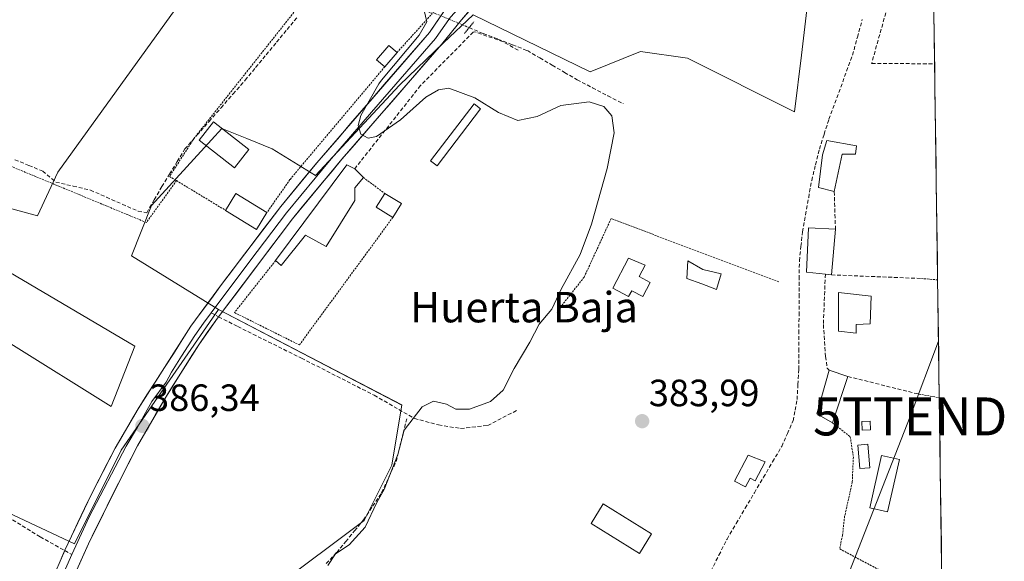
# Model space of a CAD drawing. Units: metres. Extents: x 594770 to 598249, y 4657359 to 4659721.
# Drawn here: x 597983 to 598243, y 4659061 to 4659204 of the extents above; entities that cross this region are included whole.
import ezdxf
from ezdxf.enums import TextEntityAlignment as Align

# ---------------------------------------------------------------- set-up
doc = ezdxf.new("R2010")
doc.units = ezdxf.units.M
doc.header["$MEASUREMENT"] = 0
for name, pattern in [('TRAZO_Y_PUNTO', [1, 0.5, -0.25, 0, -0.25]), ('TRAZOS', [0.75, 0.5, -0.25]), ('TRAZOS2', [0.375, 0.25, -0.125]), ('TRAZOSX2', [1.5, 1, -0.5])]:
    doc.linetypes.add(name, pattern=pattern)
doc.layers.get('0').update_dxf_attribs({"lineweight": 5})
for name, color, linetype, lineweight in [('Alambrada', 19, 'TRAZOS', 0), ('Carátula', 7, 'Continuous', 5), ('Corriente artificial lineal', 5, 'TRAZOSX2', 13), ('Corriente artificial lineal oculto', 135, 'TRAZO_Y_PUNTO', 13), ('Cultivos herbáceos CxS', 92, 'Continuous', 0), ('Cultivos leñosos CxS', 92, 'Continuous', 0), ('Curva de nivel normal', 36, 'Continuous', 0), ('Edificación', 1, 'Continuous', 13), ('Edificación Cxs', 1, 'Continuous', 13), ('Edificación ligera', 1, 'Continuous', 0), ('Edificación ligera Cxs', 1, 'Continuous', 0), ('Huerta CxS', 92, 'Continuous', 0), ('Layer 0', 7, 'Continuous', 0), ('Municipio CxS', 142, 'Continuous', 0), ('Muro lineal', 1, 'TRAZOSX2', 13), ('Piscina', 142, 'Continuous', 0), ('Piscina CxS', 142, 'Continuous', 0), ('Puente lineal', 2, 'TRAZOS2', 0), ('Punto de cota en terreno', 7, 'Continuous', 0), ('Rótulo de punto de cota en terreno', 19, 'Continuous', 0), ('Senda', 19, 'TRAZOSX2', 0), ('Tendido', 6, 'Continuous', 0), ('Texto cartográfico', 19, 'Continuous', 0), ('Torre de tendido puntual', 7, 'Continuous', 0), ('Valla', 19, 'TRAZOS', 0)]:
    doc.layers.add(name, color=color, linetype=linetype, lineweight=lineweight)
doc.styles.add('Arial', font='txt', dxfattribs={"height": 0.2})

# ---------------------------------------------------------------- blocks, each defined once
blk = doc.blocks.new('*U150')
at = {"layer": 'Cultivos herbáceos CxS', "color": 92, "linetype": 'Continuous', "lineweight": 0}
for points in [[(597940.4271, 4659300.1213, 385.6874), (597997.3127, 4659265.7255, 385.5184), (598043.4513, 4659233.3397, 385.2624), (597993.1497, 4659163.6261, 385.9443), (597987.8545, 4659152.1541, 386.1709), (597964.9111, 4659158.3319, 386.3532)], [(597959.6161, 4659149.5069, 386.3951), (598013.4463, 4659117.7381, 386.2922), (598007.2691, 4659101.8533, 386.3448), (597980.7951, 4659118.4005, 386.5051)]]:
    blk.add_polyline3d(points, dxfattribs=at)
blk = doc.blocks.new('*U151')
at = {"layer": 'Cultivos herbáceos CxS', "color": 92, "linetype": 'Continuous', "lineweight": 0}
blk.add_polyline3d([(597937.5533, 4659093.9125, 386.7077), (597997.5613, 4659065.6727, 386.3895), (598009.9155, 4659090.3815, 386.2142), (598035.5079, 4659127.4445, 386.013), (598083.8227, 4659102.2567, 385.0564), (598081.1769, 4659086.3817, 384.9864), (598073.9009, 4659071.8297, 384.9095), (598050.0883, 4659053.9703, 385.3101), (598036.8591, 4659038.7567, 385.4759), (598034.8747, 4659036.7723, 385.5461), (598017.0153, 4659044.0483, 385.9219), (597995.1871, 4659000.3919, 386.8051), (598011.0621, 4658994.4389, 386.6102), (598003.7861, 4658973.9335, 386.3693), (598071.9165, 4658946.8137, 385.9623), (598067.9477, 4658929.6157, 385.5675)], dxfattribs=at)
blk = doc.blocks.new('*U152')
at = {"layer": 'Huerta CxS', "color": 92, "linetype": 'Continuous', "lineweight": 0}
for points in [[(598050.09, 4659053.97, 385.31), (598073.9, 4659071.83, 384.91), (598081.18, 4659086.38, 384.99), (598083.82, 4659102.26, 385.06), (598035.51, 4659127.44, 386.01), (598012.56, 4659141.56, 386.06), (598017.86, 4659154.8, 385.95), (598033.69, 4659172.14, 385.75), (598036.39, 4659175.1, 385.71), (598043.01, 4659172.45, 385.63), (598049.63, 4659169.8, 385.59), (598061.1, 4659162.74, 385.43), (598083.16, 4659186.57, 384.81), (598094.81, 4659197.69, 384.74), (598102.58, 4659205.1, 384.29), (598133.46, 4659190.1, 384.51), (598146.7, 4659195.39, 384.11), (598159.05, 4659193.63, 384.01), (598187.29, 4659179.51, 382.92), (598189.06, 4659194.48, 383.19), (598190.82, 4659209.51, 383.3)], [(598220.12, 4659484.61, 375.41), (598226.71, 4659009.31, 380.67), (598209.29, 4658978.24, 380.35), (598189.96, 4658951.55, 381.8), (598162.34, 4658933.14, 381.35), (598156.33, 4658927.13, 380.82)]]:
    blk.add_polyline3d(points, dxfattribs=at)
blk = doc.blocks.new('5PATER')
at = {"layer": 'Carátula', "linetype": 'Continuous', "lineweight": 5}
h = blk.add_hatch(color=250, dxfattribs=at)
edge = h.paths.add_edge_path()
edge.add_ellipse((0, 0.01), major_axis=(-1.33, -1.34), ratio=0.999422, start_angle=0, end_angle=360)
blk = doc.blocks.new('5TTEND')
blk.add_text('5TTEND', height=10).set_placement((0, 0), align=Align.MIDDLE_CENTER)

msp = doc.modelspace()

# ---------------------------------------------------------------- linework, layer by layer
at = {"layer": 'Alambrada', "color": 19, "linetype": 'TRAZOS', "lineweight": 0}
for points in [[(598082.55, 4659195.17, 385.3), (598091.84, 4659205.42, 384.52), (598064.69, 4659217.51, 385.46), (598029.11, 4659172.58, 385.7), (598022.62, 4659162.5, 385.75), (598024.45, 4659161.39, 385.77)], [(598079.32, 4659191.39, 385.34), (598054.35, 4659161.69, 385.63), (598048.28, 4659153.01, 385.7)], [(598024.45, 4659161.39, 385.77), (598016.54, 4659150.34, 385.94), (597963.37, 4659172.42, 386.25), (597935.85, 4659187.01, 386.3), (597918.97, 4659160.11, 386.45), (597952.96, 4659138.23, 386.55), (597953.16, 4659139.27, 386.51), (597970.49, 4659169.46, 386.22)], [(598024.45, 4659161.39, 385.77), (598037.39, 4659153.55, 385.63)], [(598220.71, 4659135.59, 380.94), (598224.96, 4659135.24, 380.95)], [(598219.3, 4659105.28, 380.97), (598225.4, 4659104.2, 380.83)]]:
    msp.add_polyline3d(points, dxfattribs=at)
at = {"layer": 'Corriente artificial lineal', "color": 5, "linetype": 'TRAZOSX2', "lineweight": 13}
for points in [[(597981.89, 4659166.91, 385.97), (597985.55, 4659165.4, 385.88), (597989.21, 4659163.9, 385.75), (597992.67, 4659161, 385.83), (597997.23, 4659159.94, 385.88), (598001.8, 4659158.88, 386.09), (598005.99, 4659157.03, 385.99), (598010.17, 4659155.18, 385.92), (598014.36, 4659153.33, 385.98), (598016.61, 4659152.93, 385.97), (598018.6, 4659156.37, 385.92), (598020.58, 4659159.81, 385.94), (598022.61, 4659163.11, 385.71), (598024.64, 4659166.42, 385.71), (598026.67, 4659169.73, 385.75), (598029.84, 4659173.35, 385.68), (598033.02, 4659176.98, 385.69), (598036.19, 4659180.6, 385.66), (598039.37, 4659184.23, 385.63), (598042.54, 4659187.85, 385.68), (598045.3, 4659191.2, 385.62), (598048.06, 4659194.54, 385.64), (598050.82, 4659197.89, 385.67), (598053.58, 4659201.23, 385.64), (598056.34, 4659204.58, 385.56)], [(598165.23, 4659058.47, 380.87), (598167.36, 4659062.71, 381.32), (598169.48, 4659066.94, 381.43), (598171.88, 4659071.01, 381.39), (598174.28, 4659075.07, 381.56), (598176.69, 4659079.14, 382.21), (598179.09, 4659083.2, 381.9), (598181.49, 4659087.27, 381.9), (598183.89, 4659091.33, 381.9), (598185.38, 4659094.71, 381.44), (598186.87, 4659098.09, 381.38), (598187.41, 4659100.9, 381.64), (598187.94, 4659103.71, 381.73), (598188.15, 4659107.67, 381.81), (598188.36, 4659111.63, 382.05), (598188.39, 4659116.4, 381.88), (598188.42, 4659121.16, 381.9), (598188.45, 4659125.93, 381.94), (598188.48, 4659130.69, 381.67), (598188.51, 4659135.46, 381.44), (598188.54, 4659140.22, 381.33), (598188.96, 4659144.05, 381.4), (598189.38, 4659147.87, 381.52), (598190.18, 4659152.39, 381.1), (598190.99, 4659156.9, 381.11), (598191.79, 4659161.42, 380.91), (598192.8, 4659165.56, 380.7), (598193.81, 4659169.7, 380.63), (598195.07, 4659173.63, 380.58), (598196.32, 4659177.55, 381.11), (598197.88, 4659181.78, 381.77), (598199.43, 4659186, 381.86), (598200.99, 4659190.23, 381.27), (598202.54, 4659194.45, 380.81), (598203.82, 4659199.16, 380.96), (598205.1, 4659203.86, 380.76)], [(598101.55, 4659201.71, 384.3), (598105.25, 4659200.16, 384.59), (598109.13, 4659198.66, 384.76), (598113.01, 4659197.16, 384.72), (598116.89, 4659195.66, 384.65), (598120.16, 4659193.74, 384.56), (598123.44, 4659191.82, 384.59), (598126.71, 4659189.9, 384.76), (598129.99, 4659187.99, 384.61), (598134.04, 4659185.87, 384.62), (598138.1, 4659183.75, 384.65), (598142.16, 4659181.64, 384.47)], [(598063.85, 4659060.48, 385.16), (598066.66, 4659063.38, 385.05), (598069.02, 4659066.25, 385.23), (598071.37, 4659069.12, 385.29), (598073.73, 4659071.99, 385.26), (598076.11, 4659075.56, 385.27), (598078.49, 4659079.13, 385.32), (598080.41, 4659083.26, 385.02), (598082.32, 4659087.38, 385.12), (598083.25, 4659091.12, 385.23), (598084.18, 4659094.85, 385.21), (598085.11, 4659098.59, 385.18)]]:
    msp.add_polyline3d(points, dxfattribs=at)
at = {"layer": 'Corriente artificial lineal oculto', "color": 135, "linetype": 'TRAZO_Y_PUNTO', "lineweight": 13}
msp.add_polyline3d([(598091.36, 4659206, 384.52), (598092.28, 4659205.58, 384.47), (598095.37, 4659204.29, 384.28), (598098.46, 4659203, 384.16), (598101.55, 4659201.71, 384.3)], dxfattribs=at)
at = {"layer": 'Cultivos herbáceos CxS', "color": 92, "linetype": 'Continuous', "lineweight": 0}
for points in [[(598043.45, 4659233.34, 385.26), (597993.15, 4659163.63, 385.94), (597987.85, 4659152.15, 386.17), (597964.91, 4659158.33, 386.35)], [(597959.62, 4659149.51, 386.4), (598013.45, 4659117.74, 386.29), (598007.27, 4659101.85, 386.34), (597980.8, 4659118.4, 386.51)], [(597937.55, 4659093.91, 386.71), (597997.56, 4659065.67, 386.39), (598009.92, 4659090.38, 386.21), (598035.51, 4659127.44, 386.01)], [(598035.51, 4659127.44, 386.01), (598083.82, 4659102.26, 385.06), (598081.18, 4659086.38, 384.99), (598073.9, 4659071.83, 384.91), (598050.09, 4659053.97, 385.31), (598036.86, 4659038.76, 385.48), (598034.87, 4659036.77, 385.55), (598017.02, 4659044.05, 385.92), (597995.19, 4659000.39, 386.81), (598011.06, 4658994.44, 386.61), (598003.79, 4658973.93, 386.37), (598071.92, 4658946.81, 385.96), (598067.95, 4658929.62, 385.57), (598061.99, 4658921.68, 385.79), (598071.26, 4658912.42, 385.81), (598077.21, 4658901.83, 386.42), (598083.16, 4658888.61, 385.85), (598117.26, 4658875.82, 382.52)]]:
    msp.add_polyline3d(points, dxfattribs=at)
at = {"layer": 'Cultivos leñosos CxS', "color": 92, "linetype": 'Continuous', "lineweight": 0}
for points in [[(597964.91, 4659158.33, 386.35), (597987.85, 4659152.15, 386.17), (597993.15, 4659163.63, 385.94), (598043.45, 4659233.34, 385.26)], [(598043.45, 4659233.34, 385.26), (597993.15, 4659163.63, 385.94), (597987.85, 4659152.15, 386.17), (597964.91, 4659158.33, 386.35)], [(598190.82, 4659209.51, 383.3), (598189.06, 4659194.48, 383.19), (598187.29, 4659179.51, 382.92), (598159.05, 4659193.63, 384.01), (598146.7, 4659195.39, 384.11), (598133.46, 4659190.1, 384.51), (598102.58, 4659205.1, 384.29), (598094.81, 4659197.69, 384.74), (598083.16, 4659186.57, 384.81), (598061.1, 4659162.74, 385.43), (598049.63, 4659169.8, 385.59), (598043.01, 4659172.45, 385.63), (598036.39, 4659175.1, 385.71), (598033.69, 4659172.14, 385.75), (598017.86, 4659154.8, 385.95), (598012.56, 4659141.56, 386.06), (598035.51, 4659127.44, 386.01), (598009.92, 4659090.38, 386.21), (597997.56, 4659065.67, 386.39), (597937.55, 4659093.91, 386.71)], [(598190.82, 4659209.51, 383.3), (598189.06, 4659194.48, 383.19), (598187.29, 4659179.51, 382.92), (598159.05, 4659193.63, 384.01), (598146.7, 4659195.39, 384.11), (598133.46, 4659190.1, 384.51), (598102.58, 4659205.1, 384.29), (598094.81, 4659197.69, 384.74), (598083.16, 4659186.57, 384.81), (598061.1, 4659162.74, 385.43), (598049.63, 4659169.8, 385.59), (598043.01, 4659172.45, 385.63), (598036.39, 4659175.1, 385.71), (598033.69, 4659172.14, 385.75), (598017.86, 4659154.8, 385.95), (598012.56, 4659141.56, 386.06), (598035.51, 4659127.44, 386.01)], [(597980.8, 4659118.4, 386.51), (598007.27, 4659101.85, 386.34), (598013.45, 4659117.74, 386.29), (597959.62, 4659149.51, 386.4)], [(597959.62, 4659149.51, 386.4), (598013.45, 4659117.74, 386.29), (598007.27, 4659101.85, 386.34), (597980.8, 4659118.4, 386.51)], [(597937.55, 4659093.91, 386.71), (597997.56, 4659065.67, 386.39), (598009.92, 4659090.38, 386.21), (598035.51, 4659127.44, 386.01)]]:
    msp.add_polyline3d(points, dxfattribs=at)
at = {"layer": 'Curva de nivel normal', "color": 36, "linetype": 'Continuous', "lineweight": 0}
msp.add_polyline3d([(598064.36, 4659059.92, 385), (598066.33, 4659063.06, 385), (598069.97, 4659065.37, 385), (598074.16, 4659070.06, 385), (598077.24, 4659076.52, 385), (598079.16, 4659079.98, 385), (598082.8, 4659089.18, 385), (598084.47, 4659095.64, 385), (598089.13, 4659101.78, 385), (598092.2, 4659103.26, 385), (598095.54, 4659102.44, 385), (598098.07, 4659101.14, 385), (598101.68, 4659101.18, 385), (598107.18, 4659103.2, 385), (598110.48, 4659106.14, 385), (598113.43, 4659111.85, 385), (598117.5, 4659118.85, 385), (598119.98, 4659123.52, 385), (598123.34, 4659127.52, 385), (598125.8, 4659132.8, 385), (598130.8, 4659141.96, 385), (598133.76, 4659149.89, 385), (598137.92, 4659164.58, 385), (598139.72, 4659174.03, 385), (598139.12, 4659178.48, 385), (598137.02, 4659180.89, 385), (598133.19, 4659182.16, 385), (598125.7, 4659181.16, 385), (598119.49, 4659178.25, 385), (598114.36, 4659177.23, 385), (598109.32, 4659179.38, 385), (598103.01, 4659183.24, 385), (598096.16, 4659185.72, 385), (598093.46, 4659185.36, 385), (598090.13, 4659183.39, 385), (598083.48, 4659177.37, 385), (598077.17, 4659172.99, 385), (598074.93, 4659172.62, 385), (598072.97, 4659173.62, 385), (598072.35, 4659175.93, 385), (598072.99, 4659178.54, 385), (598077.73, 4659186.9, 385), (598078.49, 4659187.91, 385), (598088.39, 4659199.73, 385), (598090.42, 4659203.25, 385), (598089.74, 4659206.22, 385)], dxfattribs=at)
at = {"layer": 'Edificación', "color": 1, "linetype": 'Continuous', "lineweight": 13}
msp.add_polyline3d([(598043.5, 4659169.62, 385.65), (598039.73, 4659164.8, 385.72), (598030.41, 4659172.05, 385.69), (598034.17, 4659176.88, 385.68), (598043.5, 4659169.62, 385.65)], dxfattribs=at)
at = {"layer": 'Edificación Cxs', "color": 1, "linetype": 'Continuous', "lineweight": 13}
msp.add_polyline3d([(598043.5, 4659169.62, 385.65), (598039.73, 4659164.8, 385.72), (598030.41, 4659172.05, 385.69), (598034.17, 4659176.88, 385.68), (598043.5, 4659169.62, 385.65)], close=True, dxfattribs=at)
at = {"layer": 'Edificación ligera', "color": 1, "linetype": 'Continuous', "lineweight": 0}
for points in [[(598082.55, 4659195.17, 385.3), (598079.32, 4659191.39, 385.34), (598077.17, 4659193.24, 385.55), (598080.38, 4659197.01, 385.48), (598082.55, 4659195.17, 385.3)], [(598104.55, 4659180.31, 385.02), (598093.09, 4659165.3, 385.06), (598091.4, 4659166.59, 385.08), (598102.87, 4659181.6, 385.03), (598104.55, 4659180.31, 385.02)], [(598203.6, 4659170.6, 380.79), (598203.37, 4659168.35, 380.94), (598199.81, 4659168.37, 380.74), (598197.73, 4659158.51, 380.75), (598193.55, 4659159.58, 380.88), (598194.62, 4659168.21, 380.47), (598195.76, 4659171.95, 380.37), (598203.6, 4659170.6, 380.79)], [(598071.39, 4659156.16, 385.46), (598063.89, 4659144.07, 385.52), (598058.47, 4659146.99, 385.68), (598052.01, 4659139.06, 385.57), (598050.55, 4659140.31, 385.68), (598069.31, 4659165.54, 385.15), (598071.39, 4659164.5, 385.03), (598073.68, 4659162.21, 385.17), (598071.39, 4659159.5, 385.4), (598071.39, 4659156.16, 385.46)], [(598048.28, 4659153.01, 385.7), (598045.54, 4659148.55, 385.75), (598037.39, 4659153.55, 385.63), (598040.12, 4659158, 385.65), (598048.28, 4659153.01, 385.7)], [(598083.69, 4659155.33, 385.36), (598081.41, 4659151.65, 385.44), (598077.03, 4659154.36, 385.4), (598079.31, 4659158.04, 385.42), (598083.69, 4659155.33, 385.36)], [(598198.05, 4659148.6, 380.96), (598196.98, 4659136.56, 381.48), (598195.39, 4659136.73, 381.47), (598190.42, 4659137.26, 381.25), (598190.96, 4659148.96, 380.81), (598198.05, 4659148.6, 380.96)], [(598149.27, 4659134.53, 384.01), (598147.34, 4659130.85, 384.02), (598144.4, 4659132.39, 384.12), (598143.57, 4659130.82, 384.05), (598139.36, 4659133.03, 384.09), (598143.53, 4659140.96, 384.03), (598147.88, 4659139.09, 384.1), (598146.3, 4659136.1, 384.16), (598149.27, 4659134.53, 384.01)], [(598203.51, 4659123.48, 381.22), (598203.46, 4659121.22, 381.18), (598198.89, 4659121.71, 381.21), (598198.85, 4659131.89, 381.22), (598207.43, 4659130.96, 381.1), (598207.22, 4659123.65, 381.15), (598203.51, 4659123.48, 381.22)], [(598201.32, 4659109.78, 381.29), (598197.3, 4659097.55, 381.92), (598193.17, 4659099.94, 381.97), (598196.37, 4659111.41, 381.49), (598201.32, 4659109.78, 381.29)], [(598207.32, 4659095.75, 381.3), (598205.12, 4659095.65, 381.4), (598205.03, 4659097.9, 381.33), (598207.23, 4659097.98, 381.27), (598207.32, 4659095.75, 381.3)], [(598207.14, 4659085.73, 381.13), (598204.5, 4659085.5, 381.52), (598203.96, 4659091.68, 381.62), (598206.61, 4659091.91, 381.33), (598207.14, 4659085.73, 381.13)], [(598179.54, 4659087.32, 382.22), (598176.92, 4659082.24, 382.34), (598175.55, 4659082.95, 382.57), (598174.38, 4659080.68, 382.52), (598171.47, 4659082.17, 382.96), (598175.02, 4659089.05, 383.17), (598179.54, 4659087.32, 382.22)], [(598214.89, 4659087.86, 381.02), (598211.77, 4659074.1, 381.02), (598207.07, 4659075.16, 381), (598210.2, 4659088.92, 381.2), (598214.89, 4659087.86, 381.02)], [(598149.61, 4659068.32, 383.36), (598146.39, 4659063.14, 383.26), (598133.67, 4659071.06, 383.63), (598136.89, 4659076.24, 383.48), (598149.61, 4659068.32, 383.36)]]:
    msp.add_polyline3d(points, dxfattribs=at)
at = {"layer": 'Edificación ligera Cxs', "color": 1, "linetype": 'Continuous', "lineweight": 0}
for points in [[(598082.55, 4659195.17, 385.3), (598079.32, 4659191.39, 385.34), (598077.17, 4659193.24, 385.55), (598080.38, 4659197.01, 385.48), (598082.55, 4659195.17, 385.3)], [(598104.55, 4659180.31, 385.02), (598093.09, 4659165.3, 385.06), (598091.4, 4659166.59, 385.08), (598102.87, 4659181.6, 385.03), (598104.55, 4659180.31, 385.02)], [(598203.6, 4659170.6, 380.79), (598203.37, 4659168.35, 380.94), (598199.81, 4659168.37, 380.74), (598197.73, 4659158.51, 380.75), (598193.55, 4659159.58, 380.88), (598194.62, 4659168.21, 380.47), (598195.76, 4659171.95, 380.37), (598203.6, 4659170.6, 380.79)], [(598071.39, 4659156.16, 385.46), (598063.89, 4659144.07, 385.52), (598058.47, 4659146.99, 385.68), (598052.01, 4659139.06, 385.57), (598050.55, 4659140.31, 385.68), (598069.31, 4659165.54, 385.15), (598071.39, 4659164.5, 385.03), (598073.68, 4659162.21, 385.17), (598071.39, 4659159.5, 385.4), (598071.39, 4659156.16, 385.46)], [(598048.28, 4659153.01, 385.7), (598045.54, 4659148.55, 385.75), (598037.39, 4659153.55, 385.63), (598040.12, 4659158, 385.65), (598048.28, 4659153.01, 385.7)], [(598083.69, 4659155.33, 385.36), (598081.41, 4659151.65, 385.44), (598077.03, 4659154.36, 385.4), (598079.31, 4659158.04, 385.42), (598083.69, 4659155.33, 385.36)], [(598198.05, 4659148.6, 380.96), (598196.98, 4659136.56, 381.48), (598195.39, 4659136.73, 381.47), (598190.42, 4659137.26, 381.25), (598190.96, 4659148.96, 380.81), (598198.05, 4659148.6, 380.96)], [(598149.27, 4659134.53, 384.01), (598147.34, 4659130.85, 384.02), (598144.4, 4659132.39, 384.12), (598143.57, 4659130.82, 384.05), (598139.36, 4659133.03, 384.09), (598143.53, 4659140.96, 384.03), (598147.88, 4659139.09, 384.1), (598146.3, 4659136.1, 384.16), (598149.27, 4659134.53, 384.01)], [(598203.51, 4659123.48, 381.22), (598203.46, 4659121.22, 381.18), (598198.89, 4659121.71, 381.21), (598198.85, 4659131.89, 381.22), (598207.43, 4659130.96, 381.1), (598207.22, 4659123.65, 381.15), (598203.51, 4659123.48, 381.22)], [(598201.32, 4659109.78, 381.29), (598197.3, 4659097.55, 381.92), (598193.17, 4659099.94, 381.97), (598196.37, 4659111.41, 381.49), (598201.32, 4659109.78, 381.29)], [(598207.32, 4659095.75, 381.3), (598205.12, 4659095.65, 381.4), (598205.03, 4659097.9, 381.33), (598207.23, 4659097.98, 381.27), (598207.32, 4659095.75, 381.3)], [(598207.14, 4659085.73, 381.13), (598204.5, 4659085.5, 381.52), (598203.96, 4659091.68, 381.62), (598206.61, 4659091.91, 381.33), (598207.14, 4659085.73, 381.13)], [(598179.54, 4659087.32, 382.22), (598176.92, 4659082.24, 382.34), (598175.55, 4659082.95, 382.57), (598174.38, 4659080.68, 382.52), (598171.47, 4659082.17, 382.96), (598175.02, 4659089.05, 383.17), (598179.54, 4659087.32, 382.22)], [(598214.89, 4659087.86, 381.02), (598211.77, 4659074.1, 381.02), (598207.07, 4659075.16, 381), (598210.2, 4659088.92, 381.2), (598214.89, 4659087.86, 381.02)], [(598149.61, 4659068.32, 383.36), (598146.39, 4659063.14, 383.26), (598133.67, 4659071.06, 383.63), (598136.89, 4659076.24, 383.48), (598149.61, 4659068.32, 383.36)]]:
    msp.add_polyline3d(points, close=True, dxfattribs=at)
at = {"layer": 'Huerta CxS', "color": 92, "linetype": 'Continuous', "lineweight": 0}
for points in [[(598220.12, 4659484.61, 375.41), (598226.71, 4659009.31, 380.67)], [(598190.82, 4659209.51, 383.3), (598189.06, 4659194.48, 383.19), (598187.29, 4659179.51, 382.92), (598159.05, 4659193.63, 384.01), (598146.7, 4659195.39, 384.11), (598133.46, 4659190.1, 384.51), (598102.58, 4659205.1, 384.29), (598094.81, 4659197.69, 384.74), (598083.16, 4659186.57, 384.81), (598061.1, 4659162.74, 385.43), (598049.63, 4659169.8, 385.59), (598043.01, 4659172.45, 385.63), (598036.39, 4659175.1, 385.71), (598033.69, 4659172.14, 385.75), (598017.86, 4659154.8, 385.95), (598012.56, 4659141.56, 386.06), (598035.51, 4659127.44, 386.01)], [(598035.51, 4659127.44, 386.01), (598083.82, 4659102.26, 385.06), (598081.18, 4659086.38, 384.99), (598073.9, 4659071.83, 384.91), (598050.09, 4659053.97, 385.31), (598036.86, 4659038.76, 385.48), (598034.87, 4659036.77, 385.55), (598017.02, 4659044.05, 385.92), (597995.19, 4659000.39, 386.81), (598011.06, 4658994.44, 386.61), (598003.79, 4658973.93, 386.37), (598071.92, 4658946.81, 385.96), (598067.95, 4658929.62, 385.57), (598061.99, 4658921.68, 385.79), (598071.26, 4658912.42, 385.81), (598077.21, 4658901.83, 386.42), (598083.16, 4658888.61, 385.85), (598117.26, 4658875.82, 382.52)]]:
    msp.add_polyline3d(points, dxfattribs=at)
at = {"layer": 'Layer 0', "linetype": 'Continuous', "lineweight": 0}
for points in [[(598194.94, 4659347.24), (598192.47, 4659342.69), (598186.01, 4659323.94), (598181.57, 4659304.48), (598179.02, 4659295.16), (598174.41, 4659282.84), (598171.01, 4659275.53), (598168.59, 4659271.16), (598162.77, 4659262.51), (598155.99, 4659254.28), (598152.46, 4659250.75), (598143.97, 4659243.95), (598128.62, 4659232.74), (598119.73, 4659225.68), (598112.95, 4659219.03), (598099.51, 4659203.76), (598094.23, 4659197.29), (598068.04, 4659167.07), (598054.99, 4659151.31), (598035.55, 4659125.52)], [(598100.75, 4659209.07), (598096.6, 4659204.51), (598094.7, 4659201.78), (598092.65, 4659198.86), (598075.85, 4659179.46), (598064.73, 4659166.59), (598053.45, 4659152.94), (598045.66, 4659142.68), (598035.58, 4659129.31), (598033.56, 4659126.55)], [(597995, 4659063.88), (597995.06, 4659064.01), (598001.94, 4659078.62), (598008.29, 4659090.89), (598014.32, 4659101.26), (598021.3, 4659112.16), (598028.26, 4659123.01), (598036.32, 4659134.05), (598051.9, 4659154.56), (598061.42, 4659166.11), (598091.06, 4659200.43), (598094.91, 4659205.95)], [(598035.55, 4659125.52), (598034.83, 4659124.56), (598030.31, 4659118.11), (598024.97, 4659109.65), (598021.34, 4659103.9), (598014.2, 4659091.53), (598009.17, 4659081.67), (598001.24, 4659065.71), (597985.03, 4659029.51), (597976.44, 4659010.12)], [(598033.56, 4659126.55), (598031.55, 4659123.79), (598029.29, 4659120.56), (598025.81, 4659115.14), (598023.14, 4659110.91), (598021.7, 4659108.3), (598017.95, 4659103.14), (598014.14, 4659096.44), (598011.2, 4659091.4), (598001.47, 4659072.79), (597997.95, 4659065.17), (597996.9, 4659062.82)], [(597977.77, 4659023.88), (597984.27, 4659039.1), (597995, 4659063.88)], [(597996.9, 4659062.82), (597993.9, 4659056.12), (597988.7, 4659043.36), (597984.65, 4659034.31), (597981.05, 4659025.88), (597979.24, 4659021.78)]]:
    msp.add_lwpolyline(points, dxfattribs=at)
for points in [[(597993.26, 4659059.86, 386.55), (597995.06, 4659064.01, 386.56), (597996.78, 4659067.66, 386.49), (597998.5, 4659071.31, 386.46), (598000.22, 4659074.96, 386.47), (598001.94, 4659078.62, 386.46), (598004.05, 4659082.71, 386.43), (598006.17, 4659086.8, 386.38), (598008.29, 4659090.89, 386.4), (598010.3, 4659094.35, 386.41), (598012.31, 4659097.81, 386.34), (598014.32, 4659101.26, 386.29), (598016.65, 4659104.9, 386.27), (598018.97, 4659108.53, 386.26), (598021.3, 4659112.16, 386.23), (598023.62, 4659115.78, 386.2), (598025.94, 4659119.39, 386.19), (598028.26, 4659123.01, 386.18), (598030.95, 4659126.69, 386.16), (598033.63, 4659130.37, 386.05), (598036.32, 4659134.05, 385.79), (598038.92, 4659137.47, 385.78), (598041.51, 4659140.89, 385.74), (598044.11, 4659144.31, 385.7), (598046.71, 4659147.72, 385.75), (598049.3, 4659151.14, 385.72), (598051.9, 4659154.56, 385.67), (598055.07, 4659158.41, 385.57), (598058.25, 4659162.26, 385.57), (598061.42, 4659166.11, 385.5), (598064.38, 4659169.54, 385.41), (598067.35, 4659172.97, 385.36), (598070.31, 4659176.41, 385.25), (598073.28, 4659179.84, 385.17), (598076.24, 4659183.27, 385.03), (598079.2, 4659186.7, 385.05), (598082.17, 4659190.13, 384.96), (598085.13, 4659193.57, 384.8), (598088.1, 4659197, 384.81), (598091.06, 4659200.43, 384.57), (598092.98, 4659203.19, 384.53), (598094.91, 4659205.95, 384.27)], [(598102.2, 4659206.81, 384.01), (598099.51, 4659203.76, 384.1), (598096.87, 4659200.52, 384.2), (598094.23, 4659197.29, 384.34), (598090.96, 4659193.51, 384.38), (598087.68, 4659189.74, 384.59), (598084.41, 4659185.96, 384.77), (598081.14, 4659182.18, 384.77), (598077.86, 4659178.4, 384.9), (598074.59, 4659174.63, 384.97), (598071.31, 4659170.85, 385.11), (598068.04, 4659167.07, 385.23), (598065.43, 4659163.92, 385.31), (598062.82, 4659160.77, 385.43), (598060.21, 4659157.61, 385.49), (598057.6, 4659154.46, 385.6), (598054.99, 4659151.31, 385.69), (598052.11, 4659147.49, 385.77), (598049.23, 4659143.67, 385.83), (598046.35, 4659139.85, 385.85), (598043.47, 4659136.02, 385.86), (598040.59, 4659132.2, 385.85), (598037.71, 4659128.38, 385.95), (598034.83, 4659124.56, 386.05), (598032.57, 4659121.34, 386.09), (598030.31, 4659118.11, 386.09), (598028.53, 4659115.29, 386.08), (598026.75, 4659112.47, 386.08), (598024.97, 4659109.65, 386.04), (598023.16, 4659106.77, 386.09), (598021.34, 4659103.9, 386.13), (598018.96, 4659099.77, 386.12), (598016.58, 4659095.65, 386.19), (598014.2, 4659091.53, 386.17), (598012.53, 4659088.24, 386.19), (598010.85, 4659084.96, 386.23), (598009.17, 4659081.67, 386.22), (598007.19, 4659077.68, 386.26), (598005.21, 4659073.69, 386.27), (598003.22, 4659069.7, 386.25), (598001.24, 4659065.71, 386.3), (597999.21, 4659061.19, 386.28), (597997.19, 4659056.66, 386.35)]]:
    msp.add_polyline3d(points, dxfattribs=at)
at = {"layer": 'Municipio CxS', "color": 142, "linetype": 'Continuous', "lineweight": 0}
msp.add_polyline3d([(598223.99, 4659205.24, 380.01), (598224.06, 4659200.25, 380.01), (598224.13, 4659195.25, 380.06), (598224.2, 4659190.26, 380.44), (598224.27, 4659185.26, 380.62), (598224.34, 4659180.26, 380.51), (598224.41, 4659175.27, 380.45), (598224.48, 4659170.27, 380.55), (598224.55, 4659165.28, 380.79), (598224.62, 4659160.28, 380.9), (598224.69, 4659155.28, 380.9), (598224.76, 4659150.29, 380.9), (598224.83, 4659145.29, 380.91), (598224.89, 4659140.3, 380.91), (598224.96, 4659135.3, 380.94), (598225.03, 4659130.3, 380.94), (598225.1, 4659125.31, 380.93), (598225.17, 4659120.31, 380.95), (598225.24, 4659115.32, 380.92), (598225.31, 4659110.32, 380.91), (598225.38, 4659105.32, 380.85), (598225.45, 4659100.33, 380.78), (598225.52, 4659095.33, 380.75), (598225.59, 4659090.34, 380.79), (598225.66, 4659085.34, 380.97), (598225.73, 4659080.35, 381.05), (598225.8, 4659075.35, 381.07), (598225.87, 4659070.35, 381.07), (598225.94, 4659065.36, 381.08), (598226, 4659060.36, 381.09)], dxfattribs=at)
at = {"layer": 'Muro lineal', "color": 1, "linetype": 'TRAZOSX2', "lineweight": 13}
for points in [[(598214.15, 4659215.75, 380.48), (598207.58, 4659192.3, 380.6), (598224.17, 4659192.16, 380.24)], [(598114.42, 4659195.75, 384.74), (598110.47, 4659197.98, 384.78), (598103, 4659200.62, 384.48), (598102.62, 4659200.51, 384.48), (598088.73, 4659186.43, 384.82), (598071.39, 4659164.5, 385.03)], [(598197.73, 4659158.51, 380.75), (598198.05, 4659148.6, 380.96)], [(598195.39, 4659136.73, 381.47), (598194.86, 4659123.46, 381.07), (598195.44, 4659115.05, 381.13), (598195.89, 4659111.96, 381.4), (598196.37, 4659111.41, 381.49)], [(598196.98, 4659136.56, 381.48), (598220.71, 4659135.59, 380.94)], [(598201.32, 4659109.78, 381.29), (598219.3, 4659105.28, 380.97)]]:
    msp.add_polyline3d(points, dxfattribs=at)
at = {"layer": 'Piscina', "color": 142, "linetype": 'Continuous', "lineweight": 0}
msp.add_polyline3d([(598166.72, 4659132.69, 383.89), (598162.81, 4659134.15, 383.9), (598158.91, 4659135.6, 383.91), (598159.17, 4659140.23, 383.94), (598163.14, 4659137.98, 383.92), (598167.91, 4659136.79, 383.87), (598166.72, 4659132.69, 383.89)], dxfattribs=at)
at = {"layer": 'Piscina CxS', "color": 142, "linetype": 'Continuous', "lineweight": 0}
msp.add_polyline3d([(598167.91, 4659136.79, 383.87), (598166.72, 4659132.69, 383.89), (598162.81, 4659134.15, 383.9), (598158.91, 4659135.6, 383.91), (598159.17, 4659140.23, 383.94), (598163.14, 4659137.98, 383.92), (598167.91, 4659136.79, 383.87)], close=True, dxfattribs=at)
at = {"layer": 'Puente lineal', "color": 2, "linetype": 'TRAZOS2', "lineweight": 0}
msp.add_polyline3d([(598102.81, 4659203.26, 384.15), (598101.55, 4659201.71, 384.3), (598100.28, 4659200.16, 384.42)], dxfattribs=at)
at = {"layer": 'Senda', "color": 19, "linetype": 'TRAZOSX2', "lineweight": 0}
for points in [[(597869.81, 4659190.23), (597860.92, 4659180.23), (597855.52, 4659175.94), (597851.71, 4659171.65), (597851.24, 4659168.16), (597852.67, 4659165.3), (597865.84, 4659155.3), (597879.49, 4659142.13), (597893.62, 4659128.16), (597902.67, 4659119.74), (597920.29, 4659108.15), (597933.95, 4659097.99), (597944.26, 4659090.53), (597955.85, 4659084.82), (597967.28, 4659079.89), (597978.71, 4659073.54), (597988.56, 4659067.51), (597995, 4659063.88)], [(598033.56, 4659126.55), (598035.55, 4659125.52)], [(598035.55, 4659125.52), (598040.57, 4659122.93), (598057.37, 4659114.6), (598076.56, 4659104.81), (598087.14, 4659098.72), (598093.49, 4659097), (598099.31, 4659096.07), (598106.45, 4659096.87), (598114.13, 4659100.84)], [(597995, 4659063.88), (597996.9, 4659062.82)]]:
    msp.add_lwpolyline(points, dxfattribs=at)
at = {"layer": 'Tendido', "color": 6, "linetype": 'Continuous', "lineweight": 0}
msp.add_polyline3d([(598225.19, 4659119.11, 380.96), (598217.73, 4659099.25, 380.98), (598154.2, 4658936.97, 382.31)], dxfattribs=at)
at = {"layer": 'Valla', "color": 19, "linetype": 'TRAZOS', "lineweight": 0}
for points in [[(598073.68, 4659162.21, 385.17), (598079.31, 4659158.04, 385.42)], [(598050.55, 4659140.31, 385.68), (598039.72, 4659126.62, 385.79), (598056.82, 4659118.08, 385.7), (598081.41, 4659151.65, 385.44)], [(598183.14, 4659134.71, 383.06), (598138.94, 4659151.38, 384.33), (598131.85, 4659135.95, 384.24), (598126.23, 4659128.86, 384.29), (598124.77, 4659126.57, 384.38)], [(598197.3, 4659097.55, 381.92), (598201.95, 4659093.89, 381.74), (598202.77, 4659088.54, 381.86), (598202.47, 4659081.89, 381.76), (598200.47, 4659072.89, 381.48), (598199.89, 4659067.92, 381.5), (598199.16, 4659064.31, 381.64), (598218.05, 4659054.3, 381.11)]]:
    msp.add_polyline3d(points, dxfattribs=at)

# ---------------------------------------------------------------- block references
at = {"layer": 'Cultivos herbáceos CxS', "color": 92, "linetype": 'Continuous', "lineweight": 0}
for name in ['*U150', '*U151']:
    msp.add_blockref(name, (0, 0), dxfattribs=at)
at = {"layer": 'Huerta CxS', "color": 92, "linetype": 'Continuous', "lineweight": 0}
msp.add_blockref('*U152', (0, 0), dxfattribs=at)
at = {"layer": 'Punto de cota en terreno', "linetype": 'Continuous', "lineweight": 0}
for p in [(598015.46, 4659096.73, 386.34), (598147.12, 4659097.99, 383.99)]:
    msp.add_blockref('5PATER', p, dxfattribs=at)
at = {"layer": 'Torre de tendido puntual', "linetype": 'Continuous', "lineweight": 0}
msp.add_blockref('5TTEND', (598217.73, 4659099.25, 380.98), dxfattribs=at)

# ---------------------------------------------------------------- texts
at = {"layer": 'Rótulo de punto de cota en terreno', "color": 19, "linetype": 'Continuous', "lineweight": 0, "style": 'Arial'}
for s, p in [('383,99', (598148.88, 4659099.75)), ('386,34', (598017.22, 4659098.49))]:
    msp.add_text(s, height=7, dxfattribs=at).set_placement(p, align=Align.BOTTOM_LEFT)
at = {"layer": 'Texto cartográfico', "color": 19, "linetype": 'Continuous', "lineweight": 0, "style": 'Arial'}
msp.add_text('Huerta Baja', height=8, dxfattribs=at).set_placement((598116, 4659128.04), align=Align.MIDDLE_CENTER)

doc.saveas('drawing.dxf')
